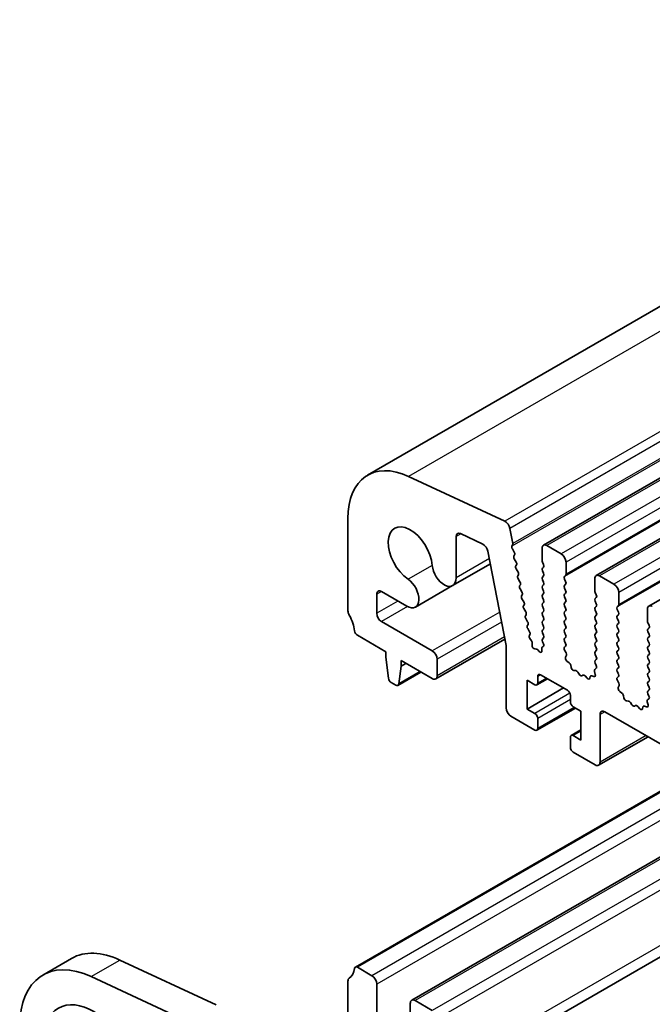
# Model space of a CAD drawing. Units: millimetres. Extents: x 43 to 8109, y 24 to 1429.
# Drawn here: x 674 to 721, y 441 to 513 of the extents above; entities that cross this region are included whole.
import ezdxf

# ---------------------------------------------------------------- set-up
doc = ezdxf.new("R2010")
doc.units = ezdxf.units.MM
doc.header["$LTSCALE"] = 3
doc.layers.add('Visible (ISO)', color=7, linetype='Continuous', lineweight=35)
doc.layers.add('Visible Narrow (ISO)', color=7, linetype='Continuous', lineweight=25)

msp = doc.modelspace()

# ---------------------------------------------------------------- linework, layer by layer
at = {"layer": 'Visible (ISO)'}
for p, q in [((910.239, 601.2355), (699.5212, 479.5775)), ((923.2117, 596.0665), (712.4939, 474.4085)), ((927.1008, 593.8212), (716.383, 472.1632)), ((930.9899, 591.5758), (720.272, 469.9178)), ((709.6446, 476.1697), (702.5467, 479.4784)), ((698.0714, 476.3731), (698.0714, 469.5746)), ((706.3724, 475.2695), (708.0256, 474.482)), ((710.2325, 474.5332), (710.0181, 475.6473)), ((706.0497, 472.0004), (706.0497, 475.0491)), ((710.171, 474.3438), (710.2206, 474.4247)), ((708.3995, 473.9585), (709.7387, 467.0003)), ((710.3364, 473.899), (710.1975, 474.1361)), ((710.3124, 473.609), (710.3629, 473.6913)), ((712.3903, 474.1797), (712.3903, 473.2815)), ((713.8045, 473.7714), (712.7439, 474.3838)), ((708.5769, 473.0367), (705.7908, 471.4282)), ((710.4779, 473.1641), (710.3389, 473.4012)), ((712.4186, 473.1672), (712.5035, 472.9876)), ((714.1581, 472.2609), (714.1581, 473.159)), ((710.4539, 472.8741), (710.5043, 472.9564)), ((710.6193, 472.4293), (710.4803, 472.6664)), ((712.5035, 472.7916), (712.4186, 472.71)), ((712.4186, 472.514), (712.5035, 472.3344)), ((710.5953, 472.1393), (710.6458, 472.2215)), ((710.7607, 471.6944), (710.6218, 471.9315)), ((712.5035, 472.1384), (712.4186, 472.0568)), ((712.4186, 471.8608), (712.5035, 471.6812)), ((714.045, 472.0976), (714.1298, 472.1792)), ((714.1298, 471.722), (714.045, 471.9016)), ((714.045, 471.4444), (714.1298, 471.526)), ((716.2794, 471.9343), (716.2794, 471.0361)), ((717.6936, 471.526), (716.633, 472.1384)), ((700.1927, 469.3827), (700.1927, 470.7847)), ((700.5463, 470.9888), (702.4219, 469.9059)), ((705.7908, 471.4282), (703.0469, 469.844)), ((710.7367, 471.4044), (710.7872, 471.4867)), ((710.9022, 470.9596), (710.7632, 471.1967)), ((712.5035, 471.4852), (712.4186, 471.4036)), ((712.4186, 471.2076), (712.5035, 471.028)), ((712.5035, 470.832), (712.4186, 470.7504)), ((714.1298, 471.0688), (714.045, 471.2484)), ((714.045, 470.7912), (714.1298, 470.8728)), ((716.3077, 470.9218), (716.3925, 470.7422)), ((718.0472, 470.0155), (718.0472, 470.9137)), ((710.8782, 470.6696), (710.9286, 470.7518)), ((711.0436, 470.2247), (710.9046, 470.4618)), ((712.4186, 470.5544), (712.5035, 470.3748)), ((712.5035, 470.1788), (712.4186, 470.0972)), ((714.1298, 470.4156), (714.045, 470.5952)), ((714.045, 470.138), (714.1298, 470.2197)), ((716.3925, 470.5463), (716.3077, 470.4646)), ((716.3077, 470.2686), (716.3925, 470.089)), ((711.0196, 469.9347), (711.0701, 470.017)), ((711.185, 469.4899), (711.0461, 469.727)), ((712.4186, 469.9012), (712.5035, 469.7216)), ((712.5035, 469.5256), (712.4186, 469.444)), ((714.1298, 469.7624), (714.045, 469.942)), ((714.045, 469.4848), (714.1298, 469.5665)), ((716.3925, 469.8931), (716.3077, 469.8114)), ((716.3077, 469.6154), (716.3925, 469.4358)), ((717.934, 469.8522), (718.0189, 469.9339)), ((718.0189, 469.4766), (717.934, 469.6563)), ((720.1685, 469.6889), (720.1685, 468.7908)), ((704.2939, 466.6067), (700.5463, 468.7704)), ((711.161, 469.1999), (711.2115, 469.2821)), ((711.3265, 468.755), (711.1875, 468.9921)), ((712.4186, 469.248), (712.5035, 469.0684)), ((712.5035, 468.8724), (712.4186, 468.7908)), ((714.1298, 469.1092), (714.045, 469.2888)), ((714.045, 468.8316), (714.1298, 468.9133)), ((714.1298, 468.456), (714.045, 468.6356)), ((716.3925, 469.2399), (716.3077, 469.1582)), ((716.3077, 468.9622), (716.3925, 468.7826)), ((717.934, 469.199), (718.0189, 469.2807)), ((718.0189, 468.8234), (717.934, 469.0031)), ((717.934, 468.5458), (718.0189, 468.6275)), ((720.1968, 468.6765), (720.2816, 468.4968)), ((711.3025, 468.465), (711.3529, 468.5473)), ((711.4679, 468.0202), (711.3289, 468.2573)), ((712.4186, 468.5948), (712.5035, 468.4152)), ((712.5035, 468.2192), (712.4186, 468.1376)), ((712.4186, 467.9416), (712.5035, 467.762)), ((714.045, 468.1784), (714.1298, 468.2601)), ((714.1298, 467.8028), (714.045, 467.9825)), ((716.3925, 468.5867), (716.3077, 468.505)), ((716.3077, 468.3091), (716.3925, 468.1294)), ((716.3925, 467.9335), (716.3077, 467.8518)), ((718.0189, 468.1702), (717.934, 468.3499)), ((717.934, 467.8926), (718.0189, 467.9743)), ((720.2816, 468.3009), (720.1968, 468.2192)), ((720.1968, 468.0233), (720.2816, 467.8436)), ((698.7646, 467.7578), (700.8645, 466.5454)), ((709.6452, 467.4859), (704.5439, 464.5406)), ((711.4508, 467.7414), (711.4944, 467.8124)), ((711.6045, 467.3481), (711.4911, 467.512)), ((711.654, 467.0249), (711.6607, 467.177)), ((712.5035, 467.566), (712.4186, 467.4844)), ((712.4186, 467.2884), (712.4905, 467.1361)), ((714.045, 467.5252), (714.1298, 467.6069)), ((714.1298, 467.1496), (714.045, 467.3293)), ((716.3077, 467.6559), (716.3925, 467.4762)), ((716.3925, 467.2803), (716.3077, 467.1986)), ((718.0189, 467.517), (717.934, 467.6967)), ((717.934, 467.2394), (718.0189, 467.3211)), ((720.2816, 467.6477), (720.1968, 467.566)), ((720.1968, 467.3701), (720.2816, 467.1904)), ((700.8645, 466.5454), (700.8645, 466.1372)), ((709.7387, 467.0003), (709.7387, 462.4017)), ((711.954, 466.7483), (711.8545, 466.7528)), ((712.1713, 466.5668), (712.0758, 466.6762)), ((712.3613, 466.7863), (712.3746, 466.6107)), ((712.4734, 466.9282), (712.4061, 466.8952)), ((714.0488, 466.8758), (714.1298, 466.9537)), ((714.1559, 466.4712), (714.0539, 466.6695)), ((716.3077, 467.0027), (716.3925, 466.823)), ((716.3925, 466.6271), (716.3077, 466.5454)), ((718.0189, 466.8639), (717.934, 467.0435)), ((717.934, 466.5862), (718.0189, 466.6679)), ((720.2816, 466.9945), (720.1968, 466.9128)), ((720.1968, 466.7169), (720.2816, 466.5373)), ((700.8645, 466.1372), (701.0495, 464.606)), ((701.9959, 465.8922), (704.2939, 464.5654)), ((701.9959, 465.484), (701.9959, 465.8922)), ((704.6475, 464.7695), (704.6475, 465.9943)), ((714.119, 466.1436), (714.18, 466.294)), ((714.3855, 465.7404), (714.228, 465.8616)), ((716.3077, 466.3495), (716.3925, 466.1698)), ((716.3925, 465.9739), (716.3077, 465.8922)), ((718.0189, 466.2107), (717.934, 466.3903)), ((717.934, 465.933), (718.0189, 466.0147)), ((718.0189, 465.5575), (717.934, 465.7371)), ((720.2816, 466.3413), (720.1968, 466.2596)), ((720.1968, 466.0637), (720.2816, 465.8841)), ((703.4567, 465.0488), (701.751, 464.0641)), ((701.8108, 464.1664), (701.9959, 465.484)), ((702.3494, 465.6881), (701.9959, 465.484)), ((714.5299, 465.3859), (714.4999, 465.5506)), ((714.8802, 465.151), (714.7247, 465.1614)), ((715.1242, 464.8864), (715.032, 465.0354)), ((716.2575, 465.0945), (716.3185, 464.8737)), ((716.3836, 465.3245), (716.2816, 465.2438)), ((716.3077, 465.6963), (716.3887, 465.5249)), ((717.934, 465.2798), (718.0189, 465.3615)), ((718.0189, 464.9043), (717.934, 465.0839)), ((720.2816, 465.6881), (720.1968, 465.6064)), ((720.1968, 465.4105), (720.2816, 465.2309)), ((720.2816, 465.0349), (720.1968, 464.9532)), ((701.2593, 464.2762), (701.601, 464.0789)), ((711.2943, 464.4429), (711.86, 464.1163)), ((711.2943, 462.32), (711.2943, 464.4429)), ((712.7964, 464.5555), (712.01, 464.1015)), ((712.0721, 464.2388), (712.0721, 464.7287)), ((712.2843, 464.8512), (714.2642, 463.7081)), ((715.4055, 464.8197), (715.3133, 464.7772)), ((715.7127, 464.5909), (715.5573, 464.7601)), ((715.9376, 464.7206), (715.9076, 464.5905)), ((716.2095, 464.7176), (716.052, 464.7782)), ((717.9379, 464.6304), (718.0189, 464.7083)), ((718.0449, 464.2258), (717.943, 464.4242)), ((720.1968, 464.7573), (720.2816, 464.5777)), ((720.2816, 464.3817), (720.1968, 464.3001)), ((713.9813, 463.8714), (711.2943, 462.32)), ((718.0081, 463.8982), (718.0691, 464.0486)), ((718.2746, 463.495), (718.1171, 463.6163)), ((720.1968, 464.1041), (720.2816, 463.9245)), ((720.2816, 463.7285), (720.1968, 463.6469)), ((714.4763, 463.3407), (714.4763, 462.8508)), ((718.419, 463.1405), (718.389, 463.3052)), ((718.7693, 462.9056), (718.6138, 462.916)), ((720.1466, 462.8492), (720.2076, 462.6283)), ((720.2727, 463.0791), (720.1707, 462.9985)), ((720.1968, 463.4509), (720.2777, 463.2795)), ((711.86, 461.9934), (711.2943, 462.32)), ((714.847, 462.3918), (712.01, 460.7538)), ((714.6884, 462.4833), (715.2541, 462.1567)), ((715.2541, 462.1567), (715.2541, 460.0339)), ((717.0219, 462.1159), (880.6464, 367.6473)), ((719.0133, 462.641), (718.9211, 462.79)), ((719.2946, 462.5744), (719.2024, 462.5318)), ((719.6018, 462.3456), (719.4464, 462.5147)), ((719.8267, 462.4752), (719.7967, 462.3451)), ((720.0986, 462.4722), (719.9411, 462.5329)), ((710.0922, 461.7893), (711.86, 460.7687)), ((712.0721, 460.8912), (712.0721, 461.626)), ((716.6683, 458.4009), (716.6683, 461.9118)), ((715.2541, 460.7885), (714.5384, 460.3753)), ((714.4763, 460.238), (714.4763, 459.5031)), ((715.2541, 460.0339), (714.6884, 460.3605)), ((720.2089, 460.2759), (716.5648, 458.172)), ((714.6884, 459.1357), (716.3148, 458.1967)), ((724.1326, 458.0105), (698.6146, 443.2777)), ((728.3306, 455.5869), (702.7712, 440.8301)), ((734.7247, 451.8952), (704.1297, 434.2312)), ((675.5616, 442.693), (677.683, 443.9177)), ((681.2488, 443.8009), (688.3491, 440.4911)), ((699.8392, 442.6425), (698.7646, 443.2629)), ((686.2277, 439.2663), (679.1275, 442.5762)), ((698.0714, 442.2465), (698.0714, 426.7208)), ((700.1927, 438.6008), (700.1927, 442.0301)), ((702.6676, 440.6012), (702.6676, 437.172)), ((704.2939, 440.0705), (703.0212, 440.8054))]:
    msp.add_line(p, q, dxfattribs=at)
for centre, major_axis, start_param, end_param in [((703.0212, 473.5154), (-3.5, 6.0622), 5.5937874, 7.0685835), ((702.6676, 473.6694), (-1.15, 1.9919), 4.0250188, 8.5413518), ((709.6756, 475.7457), (-0.2497, 0.4324), 4.1731106, 5.5858675), ((706.4032, 474.845), (-0.25, 0.433), 5.5850608, 7.0685835), ((708.0565, 474.0575), (0.25, -0.433), 1.030397, 2.4434681), ((710.0953, 474.5728), (0.1, -0.1732), 0.3034695, 1.030397), ((712.7439, 473.9755), (-0.25, 0.433), 5.4977871, 7.0685835), ((710.2963, 474.1958), (-0.1, 0.1732), 0.3034695, 1.5822177), ((710.2376, 473.8393), (0.1, -0.1732), 0.3034695, 1.5822177), ((713.8045, 473.3632), (-0.25, 0.433), 3.9269908, 5.4977871), ((710.4377, 473.4609), (-0.1, 0.1732), 0.3034695, 1.5822177), ((710.379, 473.1044), (0.1, -0.1732), 0.3034695, 1.5822177), ((712.5317, 473.1999), (0.1, -0.1732), 3.9269908, 4.5704919), ((712.3903, 472.9549), (0.1, -0.1732), 0.1418971, 1.4288993), ((705.1658, 472.5107), (0.625, -1.0825), 4.0250188, 7.0685835), ((710.5792, 472.7261), (-0.1, 0.1732), 0.3034695, 1.5822177), ((710.5205, 472.3696), (0.1, -0.1732), 0.3034695, 1.5822177), ((712.5317, 472.5467), (-0.1, 0.1732), 0.1418971, 1.4288993), ((712.3903, 472.3017), (0.1, -0.1732), 0.1418971, 1.4288993), ((714.0167, 472.3425), (0.1, -0.1732), 0.1418971, 0.7853982), ((716.633, 471.7302), (-0.25, 0.433), 5.4977871, 7.0685835), ((702.4219, 470.9265), (0.625, -1.0825), 5.4977871, 8.5413518), ((710.7206, 471.9912), (-0.1, 0.1732), 0.3034695, 1.5822177), ((710.6619, 471.6347), (0.1, -0.1732), 0.3034695, 1.5822177), ((712.5317, 471.8935), (-0.1, 0.1732), 0.1418971, 1.4288993), ((712.3903, 471.6485), (0.1, -0.1732), 0.1418971, 1.4288993), ((714.1581, 471.9343), (-0.1, 0.1732), 0.1418971, 1.4288993), ((714.0167, 471.6893), (0.1, -0.1732), 0.1418971, 1.4288993), ((717.6936, 471.1178), (-0.25, 0.433), 3.9269908, 5.4977871), ((700.5463, 470.5806), (-0.25, 0.433), 5.4977871, 7.0685835), ((710.862, 471.2564), (-0.1, 0.1732), 0.3034695, 1.5822177), ((710.8033, 470.8999), (0.1, -0.1732), 0.3034695, 1.5822177), ((712.5317, 471.2403), (-0.1, 0.1732), 0.1418971, 1.4288993), ((712.3903, 470.9953), (0.1, -0.1732), 0.1418971, 1.4288993), ((714.1581, 471.2811), (-0.1, 0.1732), 0.1418971, 1.4288993), ((714.1581, 470.6279), (-0.1, 0.1732), 0.1418971, 1.4288993), ((714.0167, 471.0361), (0.1, -0.1732), 0.1418971, 1.4288993), ((716.4208, 470.9545), (0.1, -0.1732), 3.9269908, 4.5704919), ((711.0035, 470.5215), (-0.1, 0.1732), 0.3034695, 1.5822177), ((710.9448, 470.165), (0.1, -0.1732), 0.3034695, 1.5822177), ((712.5317, 470.5871), (-0.1, 0.1732), 0.1418971, 1.4288993), ((712.5317, 469.9339), (-0.1, 0.1732), 0.1418971, 1.4288993), ((712.3903, 470.3421), (0.1, -0.1732), 0.1418971, 1.4288993), ((714.1581, 469.9747), (-0.1, 0.1732), 0.1418971, 1.4288993), ((714.0167, 470.383), (0.1, -0.1732), 0.1418971, 1.4288993), ((716.4208, 470.3013), (-0.1, 0.1732), 0.1418971, 1.4288993), ((716.2794, 470.7096), (0.1, -0.1732), 0.1418971, 1.4288993), ((716.2794, 470.0564), (0.1, -0.1732), 0.1418971, 1.4288993), ((698.425, 469.3704), (0.25, -0.433), 3.9269908, 4.6939848), ((700.5463, 469.1786), (-0.25, 0.433), 0.7853982, 2.3561945), ((711.1449, 469.7867), (-0.1, 0.1732), 0.3034695, 1.5822177), ((711.0862, 469.4302), (0.1, -0.1732), 0.3034695, 1.5822177), ((712.5317, 469.2807), (-0.1, 0.1732), 0.1418971, 1.4288993), ((712.3903, 469.6889), (0.1, -0.1732), 0.1418971, 1.4288993), ((714.1581, 469.3215), (-0.1, 0.1732), 0.1418971, 1.4288993), ((714.0167, 469.7298), (0.1, -0.1732), 0.1418971, 1.4288993), ((716.4208, 469.6481), (-0.1, 0.1732), 0.1418971, 1.4288993), ((716.2794, 469.4032), (0.1, -0.1732), 0.1418971, 1.4288993), ((718.0472, 469.6889), (-0.1, 0.1732), 0.1418971, 1.4288993), ((717.9058, 470.0972), (0.1, -0.1732), 0.1418971, 0.7853982), ((717.9058, 469.444), (0.1, -0.1732), 0.1418971, 1.4288993), ((720.522, 469.4848), (-0.25, 0.433), 5.4977871, 7.0685835), ((697.1522, 468.6887), (1, -1.7321), 0.9162057, 1.5523922), ((711.2863, 469.0518), (-0.1, 0.1732), 0.3034695, 1.5822177), ((711.2276, 468.6953), (0.1, -0.1732), 0.3034695, 1.5822177), ((712.5317, 468.6275), (-0.1, 0.1732), 0.1418971, 1.4288993), ((712.3903, 469.0357), (0.1, -0.1732), 0.1418971, 1.4288993), ((714.1581, 468.6683), (-0.1, 0.1732), 0.1418971, 1.4288993), ((714.0167, 469.0766), (0.1, -0.1732), 0.1418971, 1.4288993), ((716.4208, 468.9949), (-0.1, 0.1732), 0.1418971, 1.4288993), ((716.2794, 468.75), (0.1, -0.1732), 0.1418971, 1.4288993), ((718.0472, 469.0357), (-0.1, 0.1732), 0.1418971, 1.4288993), ((717.9058, 468.7908), (0.1, -0.1732), 0.1418971, 1.4288993), ((720.3099, 468.7091), (0.1, -0.1732), 3.9269908, 4.5704919), ((698.7646, 468.0027), (0.15, -0.2598), 4.0577983, 5.4977871), ((711.4278, 468.317), (-0.1, 0.1732), 0.3034695, 1.5822177), ((711.3691, 467.9605), (0.1, -0.1732), 0.3034695, 1.5822177), ((712.5317, 467.9743), (-0.1, 0.1732), 0.1418971, 1.4288993), ((712.3903, 468.3825), (0.1, -0.1732), 0.1418971, 1.4288993), ((714.1581, 468.0151), (-0.1, 0.1732), 0.1418971, 1.4288993), ((714.0167, 468.4234), (0.1, -0.1732), 0.1418971, 1.4288993), ((716.4208, 468.3417), (-0.1, 0.1732), 0.1418971, 1.4288993), ((716.2794, 468.0968), (0.1, -0.1732), 0.1418971, 1.4288993), ((718.0472, 468.3825), (-0.1, 0.1732), 0.1418971, 1.4288993), ((718.0472, 467.7293), (-0.1, 0.1732), 0.1418971, 1.4288993), ((717.9058, 468.1376), (0.1, -0.1732), 0.1418971, 1.4288993), ((720.3099, 468.0559), (-0.1, 0.1732), 0.1418971, 1.4288993), ((720.1685, 468.4642), (0.1, -0.1732), 0.1418971, 1.4288993), ((711.5761, 467.5934), (-0.1, 0.1732), 0.3034695, 1.7113591), ((711.5195, 467.2666), (-0.1, 0.1732), 3.8772407, 4.8529517), ((712.5317, 467.3211), (-0.1, 0.1732), 0.1418971, 1.4288993), ((712.3903, 467.7293), (0.1, -0.1732), 0.1418971, 1.4288993), ((714.1581, 467.3619), (-0.1, 0.1732), 0.1418971, 1.4288993), ((714.0167, 467.7702), (0.1, -0.1732), 0.1418971, 1.4288993), ((716.4208, 467.6885), (-0.1, 0.1732), 0.1418971, 1.4288993), ((716.4208, 467.0353), (-0.1, 0.1732), 0.1418971, 1.4288993), ((716.2794, 467.4436), (0.1, -0.1732), 0.1418971, 1.4288993), ((718.0472, 467.0761), (-0.1, 0.1732), 0.1418971, 1.4288993), ((717.9058, 467.4844), (0.1, -0.1732), 0.1418971, 1.4288993), ((720.3099, 467.4027), (-0.1, 0.1732), 0.1418971, 1.4288993), ((720.1685, 467.811), (0.1, -0.1732), 0.1418971, 1.4288993), ((720.1685, 467.1578), (0.1, -0.1732), 0.1418971, 1.4288993), ((704.2939, 466.1984), (-0.25, 0.433), 3.9269908, 5.4977871), ((711.7953, 466.9353), (0.1, -0.1732), 3.8772407, 5.9301601), ((712.0133, 466.5659), (-0.1, 0.1732), 5.0398576, 5.9301601), ((712.2338, 466.6772), (0.1, -0.1732), 5.0398576, 7.1597738), ((712.5021, 466.7198), (-0.1, 0.1732), 6.2439991, 7.1597738), ((712.3774, 467.1035), (0.1, -0.1732), 6.2439991, 7.7120846), ((714.162, 466.7125), (-0.1, 0.1732), 0.1418971, 1.4863217), ((714.0167, 467.117), (0.1, -0.1732), 0.1418971, 1.4288993), ((714.0478, 466.4283), (-0.1, 0.1732), 3.5643482, 4.6279144), ((716.4208, 466.3821), (-0.1, 0.1732), 0.1418971, 1.4288993), ((716.2794, 466.7904), (0.1, -0.1732), 0.1418971, 1.4288993), ((718.0472, 466.4229), (-0.1, 0.1732), 0.1418971, 1.4288993), ((717.9058, 466.8312), (0.1, -0.1732), 0.1418971, 1.4288993), ((720.3099, 466.7495), (-0.1, 0.1732), 0.1418971, 1.4288993), ((720.1685, 466.5046), (0.1, -0.1732), 0.1418971, 1.4288993), ((714.2512, 466.0093), (-0.1, 0.1732), 0.4227556, 2.19102), ((714.3622, 465.5927), (-0.1, 0.1732), 4.1577657, 5.3326127), ((716.4208, 465.7289), (-0.1, 0.1732), 0.1418971, 1.4288993), ((716.2794, 466.1372), (0.1, -0.1732), 0.1418971, 1.4288993), ((718.0472, 465.7697), (-0.1, 0.1732), 0.1418971, 1.4288993), ((717.9058, 466.178), (0.1, -0.1732), 0.1418971, 1.4288993), ((720.3099, 466.0963), (-0.1, 0.1732), 0.1418971, 1.4288993), ((720.1685, 465.8514), (0.1, -0.1732), 0.1418971, 1.4288993), ((714.6676, 465.3437), (0.1, -0.1732), 4.1577657, 5.9139542), ((714.9374, 464.9686), (-0.1, 0.1732), 4.7653479, 5.9139542), ((716.3897, 465.0761), (-0.1, 0.1732), 0.0844745, 1.1480412), ((716.2755, 465.4922), (0.1, -0.1732), 0.0844745, 1.4288993), ((718.0472, 465.1165), (-0.1, 0.1732), 0.1418971, 1.4288993), ((717.9058, 465.5248), (0.1, -0.1732), 0.1418971, 1.4288993), ((720.3099, 465.4431), (-0.1, 0.1732), 0.1418971, 1.4288993), ((720.1685, 465.1982), (0.1, -0.1732), 0.1418971, 1.4288993), ((701.2593, 464.5212), (0.15, -0.2598), 4.0758808, 5.4977871), ((704.2939, 464.9737), (0.25, -0.433), 5.4977871, 7.0685835), ((712.2843, 464.6062), (-0.15, 0.2598), 5.4977871, 7.0685835), ((715.2187, 464.9532), (0.1, -0.1732), 4.7653479, 6.2302259), ((715.5001, 464.6437), (-0.1, 0.1732), 5.0816201, 6.2302259), ((715.7699, 464.7073), (0.1, -0.1732), 5.0816201, 6.837809), ((716.0753, 464.6037), (-0.1, 0.1732), 5.6629613, 6.837809), ((716.1863, 464.8921), (0.1, -0.1732), 5.6629613, 7.4312265), ((718.0511, 464.4671), (-0.1, 0.1732), 0.1418971, 1.4863217), ((717.9058, 464.8716), (0.1, -0.1732), 0.1418971, 1.4288993), ((720.3099, 464.7899), (-0.1, 0.1732), 0.1418971, 1.4288993), ((720.3099, 464.1368), (-0.1, 0.1732), 0.1418971, 1.4288993), ((720.1685, 464.545), (0.1, -0.1732), 0.1418971, 1.4288993), ((701.601, 464.3239), (0.15, -0.2598), 5.4977871, 6.9196935), ((711.86, 464.3613), (0.15, -0.2598), 5.4977871, 7.0685835), ((714.2642, 463.4631), (0.15, -0.2598), 0.7853982, 2.3561945), ((718.1403, 463.7639), (-0.1, 0.1732), 0.4227556, 2.19102), ((717.9369, 464.1829), (-0.1, 0.1732), 3.5643482, 4.6279144), ((720.3099, 463.4836), (-0.1, 0.1732), 0.1418971, 1.4288993), ((720.1685, 463.8918), (0.1, -0.1732), 0.1418971, 1.4288993), ((714.6884, 462.7283), (0.15, -0.2598), 3.9269908, 5.4977871), ((718.2513, 463.3474), (-0.1, 0.1732), 4.1577657, 5.3326127), ((718.5567, 463.0984), (0.1, -0.1732), 4.1577657, 5.9139542), ((718.8265, 462.7232), (-0.1, 0.1732), 4.7653479, 5.9139542), ((720.2788, 462.8308), (-0.1, 0.1732), 0.0844745, 1.1480412), ((720.1646, 463.2468), (0.1, -0.1732), 0.0844745, 1.4288993), ((710.0922, 462.1976), (0.25, -0.433), 3.9269908, 5.4977871), ((717.0219, 461.7077), (-0.25, 0.433), 5.4977871, 7.0685835), ((719.1078, 462.7079), (0.1, -0.1732), 4.7653479, 6.2302259), ((719.3892, 462.3984), (-0.1, 0.1732), 5.0816201, 6.2302259), ((719.659, 462.4619), (0.1, -0.1732), 5.0816201, 6.837809), ((719.9643, 462.3584), (-0.1, 0.1732), 5.6629613, 6.837809), ((720.0754, 462.6467), (0.1, -0.1732), 5.6629613, 7.4312265), ((711.86, 461.7485), (-0.15, 0.2598), 3.9269908, 5.4977871), ((711.86, 461.0137), (0.15, -0.2598), 5.4977871, 7.0685835), ((714.6884, 460.1155), (-0.15, 0.2598), 5.4977871, 7.0685835), ((714.6884, 459.3807), (0.15, -0.2598), 3.9269908, 5.4977871), ((716.3148, 458.605), (0.25, -0.433), 5.4977871, 7.0685835), ((679.6866, 435.5483), (-4.125, 7.1447), 5.5937874, 7.0685835), ((681.808, 436.773), (-4.125, 7.1447), 5.5937874, 6.2831853), ((698.7646, 443.0179), (-0.15, 0.2598), 5.4977871, 6.937776), ((698.425, 442.0424), (-0.25, 0.433), 0.0184042, 0.7853982), ((697.1522, 444.1938), (1, -1.7321), 0.0184042, 0.6545907), ((699.8392, 442.2342), (-0.25, 0.433), 3.9269908, 5.4977871), ((703.0212, 440.3971), (-0.25, 0.433), 5.4977871, 7.0685835)]:
    msp.add_ellipse(centre, major_axis=major_axis, ratio=0.5773503, start_param=start_param, end_param=end_param, dxfattribs=at)
msp.add_ellipse((679.3331, 435.7023), major_axis=(2.625, -4.5466), ratio=0.5773503, dxfattribs=at)
at = {"layer": 'Visible Narrow (ISO)'}
for p, q in [((913.2645, 601.1364), (702.5467, 479.4784)), ((920.3624, 597.8277), (709.6446, 476.1697)), ((920.7359, 597.3053), (710.0181, 475.6473)), ((920.8888, 596.0018), (710.171, 474.3438)), ((920.9503, 596.1911), (710.2325, 474.5332)), ((923.4617, 596.0418), (712.7439, 474.3838)), ((924.5224, 595.4294), (713.8045, 473.7714)), ((924.8759, 594.817), (714.1581, 473.159)), ((924.7628, 593.7556), (714.045, 472.0976)), ((924.8759, 593.9189), (714.1581, 472.2609)), ((927.3508, 593.7964), (716.633, 472.1384)), ((928.4114, 593.184), (717.6936, 471.526)), ((928.765, 592.5717), (718.0472, 470.9137)), ((928.6519, 591.5102), (717.934, 469.8522)), ((928.765, 591.6735), (718.0472, 470.0155)), ((706.4047, 475.2541), (706.0497, 475.0491)), ((708.5036, 473.4172), (706.0497, 472.0004)), ((704.2861, 472.9187), (702.5084, 471.8923)), ((700.5463, 470.9888), (700.1927, 470.7847)), ((701.7604, 470.2878), (700.1927, 469.3827)), ((702.4688, 469.8803), (700.5463, 468.7704)), ((709.2623, 469.4752), (704.2939, 466.6067)), ((709.4038, 468.7403), (704.6475, 465.9943)), ((709.6159, 467.6381), (704.6475, 464.7695)), ((703.3979, 465.0827), (701.8108, 464.1664)), ((712.2843, 464.8512), (712.0721, 464.7287)), ((712.7085, 464.6062), (712.0721, 464.2388)), ((714.4453, 463.4861), (711.86, 461.9934)), ((714.4763, 463.0141), (712.0721, 461.626)), ((714.7591, 462.4425), (712.0721, 460.8912)), ((717.0219, 462.1159), (716.6683, 461.9118)), ((715.2541, 460.6871), (714.6884, 460.3605)), ((720.0624, 460.3605), (716.6683, 458.4009)), ((724.2205, 457.9598), (698.7646, 443.2629)), ((725.295, 457.3394), (699.8392, 442.6425)), ((726.0021, 456.9312), (700.1927, 442.0301)), ((728.477, 455.5023), (703.0212, 440.8054)), ((729.7498, 454.7675), (704.2939, 440.0705)), ((730.4569, 454.3592), (704.6475, 439.4581)), ((733.9924, 452.318), (704.6475, 435.3757)), ((679.1275, 442.5762), (681.2488, 443.8009))]:
    msp.add_line(p, q, dxfattribs=at)

doc.saveas('drawing.dxf')
